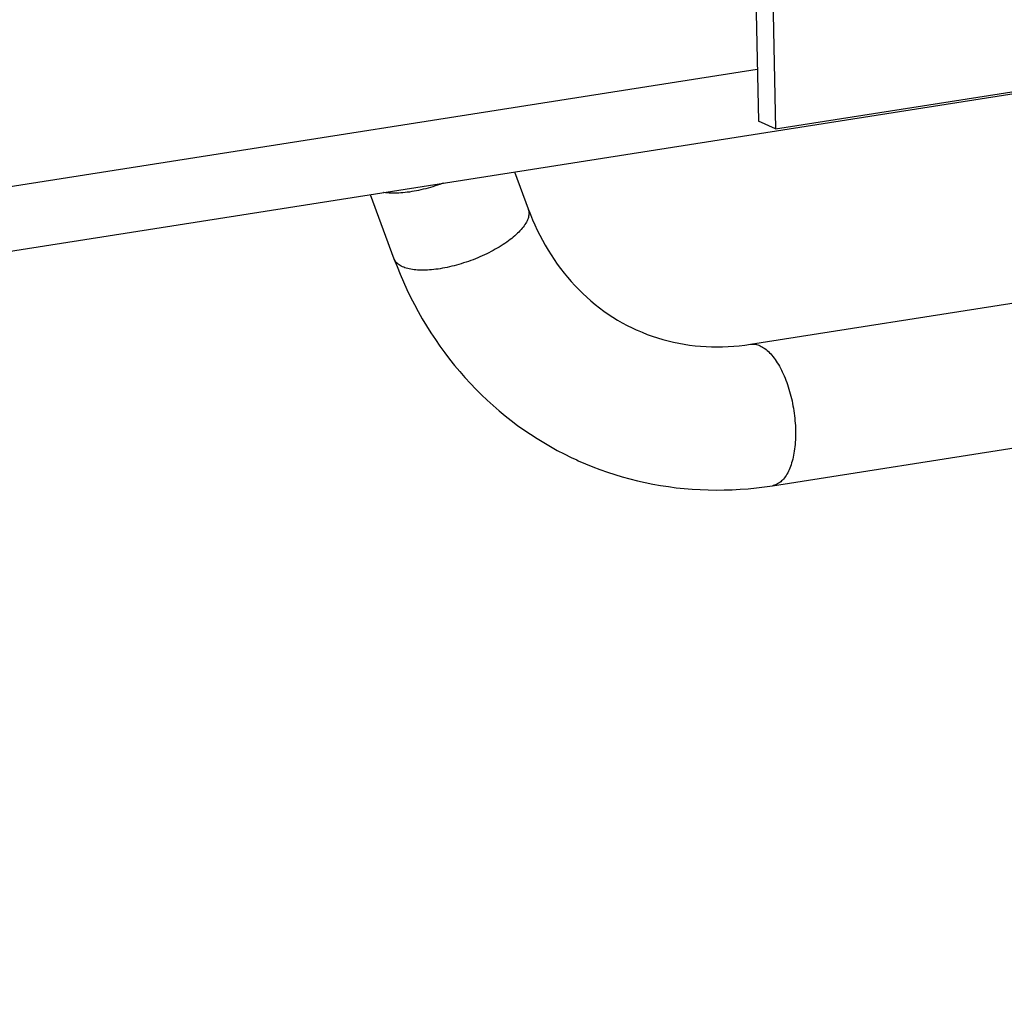
# Model space of a CAD drawing. Units: millimetres. Extents: x -2210 to 4997, y -188 to 3588.
# Drawn here: x 3703 to 3758, y 273 to 327 of the extents above; entities that cross this region are included whole.
import ezdxf

# ---------------------------------------------------------------- set-up
doc = ezdxf.new("R2010")
doc.units = ezdxf.units.MM
doc.header["$LTSCALE"] = 19.36
doc.layers.get('0').update_dxf_attribs({"linetype": 'CONTINUOUS'})

msp = doc.modelspace()

# ---------------------------------------------------------------- linework, layer by layer
at = {"color": 7, "linetype": 'Continuous'}
for p, q in [((2882.343, 185.581), (4287.578, 406.234)), ((3744.172, 339.729), (3744.529, 321.66)), ((3745.118, 339.591), (3745.481, 321.227)), ((3744.083, 309.193), (3909.932, 335.235)), ((3745.324, 301.29), (3911.173, 327.332)), ((3745.481, 321.227), (3778.898, 326.475)), ((3745.481, 321.227), (3744.529, 321.66)), ((3730.909, 318.825), (3731.676, 316.753)), ((3722.847, 317.559), (3724.173, 313.976))]:
    msp.add_line(p, q, dxfattribs=at)
at = {"color": 8, "linetype": 'Continuous'}
msp.add_line((3425.307, 274.444), (3744.472, 324.56), dxfattribs=at)
for points in [[(3726.926, 318.199), (3726.867, 318.177), (3726.735, 318.13), (3726.604, 318.084), (3726.471, 318.041), (3726.339, 317.999), (3726.207, 317.96), (3726.075, 317.922), (3725.943, 317.887), (3725.811, 317.854), (3725.681, 317.823), (3725.551, 317.794), (3725.422, 317.768), (3725.294, 317.744), (3725.167, 317.722), (3725.042, 317.702), (3724.918, 317.686), (3724.796, 317.671), (3724.676, 317.659), (3724.558, 317.649), (3724.442, 317.642), (3724.329, 317.637), (3724.218, 317.635), (3724.109, 317.635), (3724.003, 317.638), (3723.9, 317.643), (3723.8, 317.651), (3723.703, 317.661), (3723.609, 317.674), (3723.594, 317.676)], [(3731.676, 316.753), (3731.678, 316.748), (3731.694, 316.695), (3731.706, 316.64), (3731.713, 316.584), (3731.716, 316.526), (3731.714, 316.467), (3731.707, 316.407), (3731.696, 316.345), (3731.68, 316.283), (3731.66, 316.219), (3731.635, 316.154), (3731.605, 316.088), (3731.571, 316.021), (3731.533, 315.953), (3731.49, 315.885), (3731.443, 315.816), (3731.392, 315.746), (3731.336, 315.677), (3731.276, 315.606), (3731.212, 315.535), (3731.144, 315.465), (3731.072, 315.394), (3730.997, 315.323), (3730.917, 315.252), (3730.834, 315.181), (3730.748, 315.11), (3730.658, 315.04), (3730.564, 314.97), (3730.468, 314.901), (3730.368, 314.832), (3730.265, 314.764), (3730.16, 314.696), (3730.051, 314.629), (3729.941, 314.564), (3729.827, 314.499), (3729.712, 314.435), (3729.594, 314.373), (3729.474, 314.311), (3729.352, 314.251), (3729.229, 314.192), (3729.104, 314.135), (3728.977, 314.079), (3728.85, 314.025), (3728.721, 313.972), (3728.591, 313.921), (3728.46, 313.872), (3728.329, 313.825), (3728.197, 313.779), (3728.065, 313.736), (3727.933, 313.694), (3727.8, 313.655), (3727.668, 313.617), (3727.536, 313.582), (3727.405, 313.549), (3727.274, 313.518), (3727.144, 313.489), (3727.015, 313.463), (3726.887, 313.439), (3726.761, 313.417), (3726.636, 313.398), (3726.512, 313.381), (3726.39, 313.366), (3726.27, 313.354), (3726.152, 313.344), (3726.036, 313.337), (3725.922, 313.332), (3725.811, 313.33), (3725.703, 313.33), (3725.597, 313.333), (3725.494, 313.338), (3725.394, 313.346), (3725.297, 313.356), (3725.203, 313.369), (3725.113, 313.384), (3725.025, 313.401), (3724.942, 313.421), (3724.862, 313.443), (3724.786, 313.468), (3724.714, 313.494), (3724.645, 313.523)], [(3724.645, 313.523), (3724.581, 313.555), (3724.521, 313.588), (3724.464, 313.624), (3724.412, 313.662), (3724.365, 313.702), (3724.321, 313.744), (3724.282, 313.788), (3724.248, 313.833), (3724.218, 313.881), (3724.192, 313.931), (3724.173, 313.976)], [(3744.083, 309.193), (3744.106, 309.196), (3744.169, 309.202), (3744.233, 309.203), (3744.298, 309.199), (3744.363, 309.19), (3744.429, 309.177), (3744.495, 309.158), (3744.561, 309.135), (3744.627, 309.107)], [(3744.627, 309.107), (3744.694, 309.075), (3744.76, 309.038), (3744.826, 308.996), (3744.893, 308.949), (3744.959, 308.898), (3745.024, 308.843), (3745.09, 308.783), (3745.155, 308.719), (3745.219, 308.651), (3745.283, 308.578), (3745.345, 308.502), (3745.408, 308.421), (3745.469, 308.337), (3745.529, 308.248), (3745.589, 308.157), (3745.647, 308.061), (3745.704, 307.962), (3745.76, 307.86), (3745.815, 307.755), (3745.868, 307.646), (3745.92, 307.535), (3745.97, 307.421), (3746.019, 307.304), (3746.066, 307.185), (3746.112, 307.063), (3746.156, 306.939), (3746.198, 306.813), (3746.238, 306.685), (3746.277, 306.556), (3746.313, 306.425), (3746.348, 306.292), (3746.38, 306.158), (3746.411, 306.023), (3746.439, 305.887), (3746.465, 305.75), (3746.49, 305.613), (3746.512, 305.475), (3746.531, 305.337), (3746.549, 305.198), (3746.564, 305.06), (3746.577, 304.922), (3746.588, 304.784), (3746.596, 304.647), (3746.602, 304.511), (3746.606, 304.376), (3746.608, 304.241), (3746.607, 304.108), (3746.604, 303.976), (3746.598, 303.846), (3746.591, 303.717), (3746.581, 303.591), (3746.568, 303.466), (3746.554, 303.344), (3746.537, 303.223), (3746.518, 303.106), (3746.496, 302.99), (3746.473, 302.878), (3746.447, 302.769), (3746.419, 302.662), (3746.39, 302.559), (3746.358, 302.459), (3746.324, 302.362), (3746.288, 302.269), (3746.25, 302.179), (3746.21, 302.093), (3746.169, 302.011), (3746.125, 301.933), (3746.08, 301.859), (3746.034, 301.789), (3745.985, 301.723), (3745.935, 301.662), (3745.884, 301.605), (3745.831, 301.552), (3745.777, 301.504), (3745.721, 301.461), (3745.664, 301.422), (3745.606, 301.387), (3745.547, 301.358), (3745.487, 301.333), (3745.426, 301.313), (3745.364, 301.297), (3745.324, 301.29)]]:
    msp.add_lwpolyline(points, dxfattribs=at)
at = {"color": 7, "linetype": 'Continuous'}
for points in [[(3731.676, 316.753), (3731.791, 316.452), (3731.913, 316.154), (3732.042, 315.861), (3732.177, 315.572), (3732.318, 315.287), (3732.465, 315.006), (3732.619, 314.73), (3732.779, 314.458), (3732.946, 314.191), (3733.119, 313.929), (3733.297, 313.672), (3733.482, 313.421), (3733.673, 313.175), (3733.87, 312.935), (3734.072, 312.7), (3734.281, 312.472), (3734.495, 312.249), (3734.715, 312.033), (3734.94, 311.823), (3735.171, 311.62), (3735.408, 311.423), (3735.649, 311.234), (3735.896, 311.051), (3736.147, 310.875), (3736.404, 310.707), (3736.665, 310.547), (3736.93, 310.394), (3737.2, 310.249), (3737.474, 310.111), (3737.694, 310.008)], [(3724.173, 313.976), (3724.341, 313.537), (3724.518, 313.103), (3724.703, 312.674), (3724.897, 312.251), (3725.1, 311.833), (3725.31, 311.422), (3725.529, 311.016), (3725.756, 310.617), (3725.99, 310.225), (3726.233, 309.839), (3726.483, 309.46), (3726.741, 309.088), (3727.006, 308.722), (3727.28, 308.363), (3727.56, 308.012), (3727.847, 307.668), (3728.14, 307.333), (3728.441, 307.004), (3728.749, 306.683), (3729.063, 306.37), (3729.384, 306.064), (3729.711, 305.767), (3730.044, 305.479), (3730.383, 305.198), (3730.728, 304.926), (3731.079, 304.662), (3731.435, 304.407), (3731.797, 304.161), (3732.164, 303.923), (3732.536, 303.694), (3732.913, 303.475), (3733.295, 303.264), (3733.682, 303.062), (3734.073, 302.87), (3734.381, 302.726)], [(3737.694, 310.008), (3737.751, 309.982), (3738.033, 309.861), (3738.317, 309.748), (3738.605, 309.644), (3738.896, 309.547), (3739.189, 309.46), (3739.485, 309.38), (3739.783, 309.309), (3740.083, 309.247), (3740.385, 309.193), (3740.689, 309.147), (3740.994, 309.11), (3741.3, 309.081), (3741.607, 309.061), (3741.915, 309.049), (3742.224, 309.045), (3742.534, 309.05), (3742.843, 309.062), (3743.153, 309.083), (3743.463, 309.112), (3743.773, 309.148), (3744.083, 309.193)], [(3734.381, 302.726), (3734.469, 302.687), (3734.869, 302.513), (3735.273, 302.348), (3735.681, 302.193), (3736.093, 302.048), (3736.509, 301.912), (3736.928, 301.786), (3737.35, 301.669), (3737.775, 301.563), (3738.204, 301.466), (3738.635, 301.379), (3739.069, 301.302), (3739.506, 301.235), (3739.945, 301.178), (3740.386, 301.131), (3740.829, 301.094), (3741.273, 301.068), (3741.72, 301.051), (3742.167, 301.045), (3742.616, 301.049), (3743.067, 301.064), (3743.518, 301.088), (3743.969, 301.123), (3744.421, 301.169), (3744.872, 301.224), (3745.324, 301.29)]]:
    msp.add_lwpolyline(points, dxfattribs=at)

doc.saveas('drawing.dxf')
